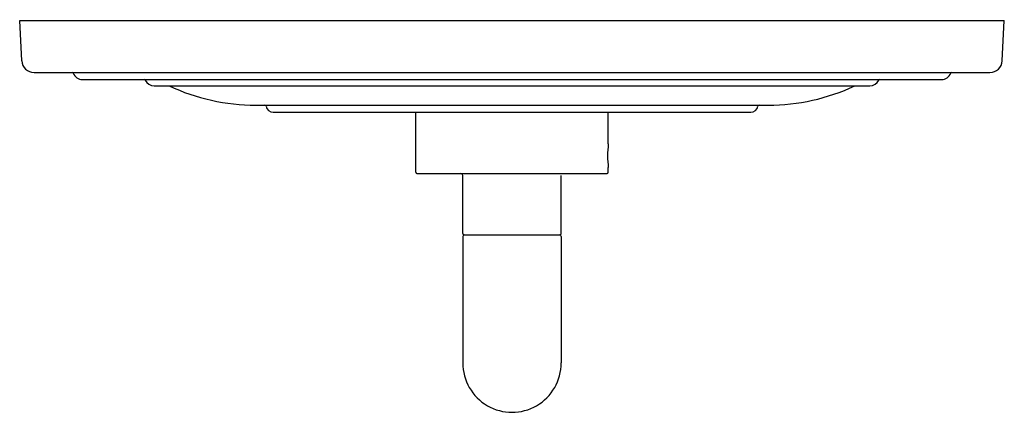
# Model space of a CAD drawing. Extents: x 244.44 to 252.48, y -18.57 to -15.36.
import ezdxf

# ---------------------------------------------------------------- set-up
doc = ezdxf.new("R2010")
doc.units = 0
doc.header["$LTSCALE"] = 0.64311
doc.layers.get('0').update_dxf_attribs({"color": 255, "linetype": 'CONTINUOUS'})
doc.layers.get('DEFPOINTS').update_dxf_attribs({"linetype": 'CONTINUOUS'})
doc.styles.get("Standard").update_dxf_attribs({"font": 'txt', "width": 0.8})

msp = doc.modelspace()

# ---------------------------------------------------------------- linework, layer by layer
for p, q in [((244.4387, -15.3671), (252.4832, -15.3671)), ((244.456, -15.6973), (244.4387, -15.3671)), ((252.4659, -15.6973), (252.4832, -15.3671)), ((244.5559, -15.7921), (252.3661, -15.7921)), ((244.9514, -15.8501), (251.9706, -15.8501)), ((245.537, -15.9011), (251.3849, -15.9011)), ((246.3679, -16.0591), (250.554, -16.0591)), ((246.5109, -16.1171), (250.411, -16.1171)), ((247.674, -16.6071), (247.674, -16.1171)), ((249.248, -16.3751), (249.248, -16.1171)), ((249.248, -16.6071), (249.248, -16.5691)), ((247.684, -16.6171), (249.238, -16.6171)), ((248.059, -17.1071), (248.059, -16.6321)), ((248.863, -17.1071), (248.863, -16.6321)), ((248.059, -17.1321), (248.059, -18.1631)), ((248.069, -17.1171), (248.848, -17.1171)), ((248.863, -17.1321), (248.863, -18.1631))]:
    msp.add_line(p, q)
for centre, radius, start, end in [((244.5559, -15.6921), 0.1, 183, 270), ((252.3661, -15.6921), 0.1, 270, 357), ((244.8673, -15.8021), 0.01, 20.8275, 90), ((244.9514, -15.7701), 0.08, 200.8275, 270), ((251.9706, -15.7701), 0.08, 270, 339.1725), ((252.0547, -15.8021), 0.01, 90, 159.1725), ((245.4559, -15.8601), 0.01, 25.72759, 89.97241), ((245.537, -15.8211), 0.08, 205.67929, 270), ((246.368, -14.393), 1.6661, 244.84588, 269.99534), ((250.5539, -14.393), 1.6661, 270.00466, 295.10728), ((251.3849, -15.8211), 0.08, 270, 334.32071), ((251.466, -15.8601), 0.01, 90.02759, 154.27241), ((246.442, -16.0691), 0.01, 9.87088, 90.00001), ((246.5109, -16.0571), 0.06, 189.87089, 270), ((250.411, -16.0571), 0.06, 270, 350.12911), ((250.48, -16.0691), 0.01, 89.99999, 170.12912), ((250.029, -16.4721), 0.787, 172.92016, 187.07984), ((247.684, -16.6071), 0.01, 180, 270), ((248.044, -16.6321), 0.015, 0.13116, 89.94567), ((249.238, -16.6071), 0.01, 270, 360), ((248.069, -17.1071), 0.01, 180, 270), ((248.074, -17.1321), 0.015, 90, 180), ((248.848, -17.1321), 0.015, 0, 90), ((248.853, -17.1071), 0.01, 270, 360), ((248.461, -18.1646), 0.402, 179.78374, 0.21626)]:
    msp.add_arc(centre, radius, start, end)

# ---------------------------------------------------------------- texts
at = {"layer": 'DEFPOINTS'}
for tag, p, s in [('TRADENAME', (248.458, -15.364), 'ONE'), ('MODELNUMBER', (248.458, -15.3623), 'P32361-ULB'), ('PRODUCT', (248.458, -15.3656), 'VALVE TRIM')]:
    msp.add_attdef(tag, p, s, height=0.001, dxfattribs=at)

doc.saveas('drawing.dxf')
